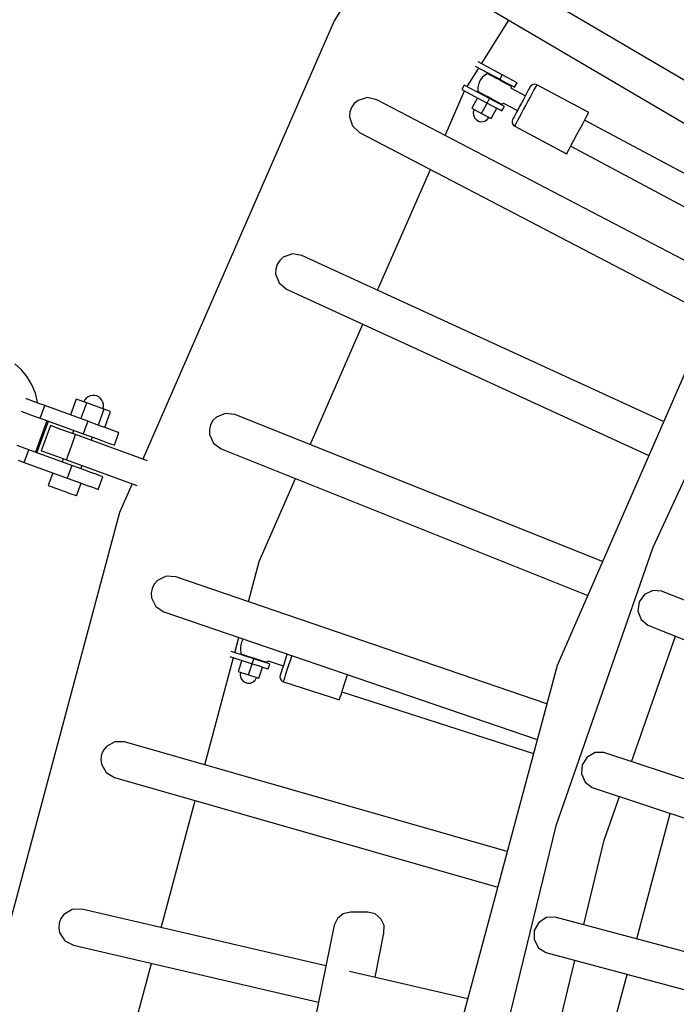
# Model space of a CAD drawing. Units: millimetres. Extents: x -14358 to 23350, y -22444 to 11221.
# Drawn here: x 5017 to 5408, y -7473 to -6886 of the extents above; entities that cross this region are included whole.
import ezdxf

# ---------------------------------------------------------------- set-up
doc = ezdxf.new("R2010")
doc.units = ezdxf.units.MM
doc.layers.add('PV-4EF237', color=7, linetype='Continuous')
doc.layers.add('STREFA', color=1, linetype='Continuous', lineweight=18)
doc.dimstyles.new('Kopia Kopia ISO-25 moduły', dxfattribs={"dimtxt": 300, "dimasz": 210, "dimexe": 1.25, "dimexo": 0.625, "dimgap": 80, "dimtad": 1, "dimdec": 3, "dimlfac": 0.001, "dimtxsty": 'Standard', "dimblk": 'OBLIQUE', "dimcen": 2.5, "dimse1": 1, "dimse2": 1, "dimadec": 0, "dimazin": 0, "dimtfac": 1, "dimtmove": 0, "dimatfit": 3, "dimfxl": 1, "dimarcsym": 0})

# ---------------------------------------------------------------- blocks, each defined once
blk = doc.blocks.new('*U1')
at = {"layer": 'PV-4EF237'}
for p, q in [((44340.45, 6832.64), (44276.81, 6799.01)), ((44276.81, 6799.01), (44047.65, 6629.88)), ((44478.87, 6594.53), (44362.89, 6799.4)), ((44343.74, 6788.56), (44459.41, 6584.24)), ((44259.96, 6749.12), (44257.76, 6747.28)), ((44262.57, 6750.33), (44259.96, 6749.12)), ((44265.4, 6750.81), (44262.57, 6750.33)), ((44270.99, 6749.52), (44265.4, 6750.81)), ((44275.23, 6745.6), (44270.99, 6749.52)), ((44256.12, 6744.91), (44254.91, 6739.31)), ((44257.76, 6747.28), (44256.12, 6744.91)), ((44400.54, 6548.29), (44275.23, 6745.6)), ((44339.95, 6732.96), (44367.1, 6747.31)), ((44254.91, 6739.31), (44256.66, 6733.81)), ((44256.66, 6733.81), (44382.79, 6535.19)), ((44325.76, 6725.46), (44337.29, 6731.55)), ((44336.05, 6733.54), (44344.79, 6719.49)), ((44347.34, 6721.08), (44338.71, 6734.94)), ((44324.73, 6727.13), (44322.19, 6725.53)), ((44322.19, 6725.53), (44331.21, 6711.04)), ((44333.75, 6712.62), (44324.73, 6727.13)), ((44334.71, 6724.95), (44333.31, 6724.08)), ((44336.24, 6725.58), (44334.71, 6724.95)), ((44337.85, 6725.95), (44336.24, 6725.58)), ((44339.5, 6726.05), (44337.85, 6725.95)), ((44340.14, 6726.02), (44339.5, 6726.05)), ((44340.27, 6725.81), (44340.14, 6726.02)), ((44340.66, 6725.18), (44340.27, 6725.81)), ((44341.29, 6724.18), (44340.66, 6725.18)), ((44299.88, 6706.79), (44323.16, 6723.97)), ((44330.21, 6720.27), (44329.99, 6719.63)), ((44329.99, 6719.63), (44330.25, 6719.2)), ((44331.03, 6721.7), (44330.21, 6720.27)), ((44330.25, 6719.2), (44330.76, 6718.38)), ((44332.07, 6722.99), (44331.03, 6721.7)), ((44333.31, 6724.08), (44332.07, 6722.99)), ((44342.1, 6722.87), (44341.29, 6724.18)), ((44342.15, 6723.74), (44341.73, 6723.47)), ((44343.06, 6721.33), (44342.1, 6722.87)), ((44344.1, 6719.66), (44343.06, 6721.33)), ((44345.16, 6717.96), (44344.1, 6719.66)), ((44347.34, 6721.08), (44344.79, 6719.49)), ((44344.79, 6719.49), (44346.81, 6716.24)), ((44349.36, 6717.83), (44347.34, 6721.08)), ((44011.68, 6712.03), (44010.01, 6717.15)), ((44327.78, 6716.55), (44321.83, 6712.85)), ((44330.76, 6718.38), (44331.48, 6717.22)), ((44331.54, 6717.13), (44331.11, 6716.87)), ((44331.48, 6717.22), (44332.38, 6715.78)), ((44332.38, 6715.78), (44333.39, 6714.16)), ((44333.39, 6714.16), (44334.44, 6712.46)), ((44346.17, 6716.34), (44345.16, 6717.96)), ((44347.06, 6714.9), (44346.17, 6716.34)), ((44346.81, 6716.24), (44348.53, 6713.49)), ((44347.01, 6714.98), (44347.43, 6715.25)), ((44347.79, 6713.73), (44347.06, 6714.9)), ((44348.3, 6712.91), (44347.79, 6713.73)), ((44348.53, 6713.49), (44349.67, 6711.65)), ((44351.08, 6715.07), (44349.36, 6717.83)), ((44352.22, 6713.23), (44351.08, 6715.07)), ((44352.62, 6712.59), (44352.22, 6713.23)), ((44012.55, 6706.69), (44011.68, 6712.03)), ((44320.52, 6708.9), (44320.28, 6707.18)), ((44321.34, 6710.43), (44320.52, 6708.9)), ((44322.62, 6711.59), (44321.34, 6710.43)), ((44321.83, 6712.85), (44325.26, 6707.34)), ((44325.26, 6707.34), (44331.21, 6711.04)), ((44325.26, 6707.34), (44328.7, 6701.83)), ((44331.21, 6711.04), (44333.75, 6712.62)), ((44331.21, 6711.04), (44333.23, 6707.79)), ((44333.23, 6707.79), (44334.94, 6705.04)), ((44335.78, 6709.38), (44333.75, 6712.62)), ((44334.44, 6712.46), (44335.49, 6710.79)), ((44335.49, 6710.79), (44336.44, 6709.25)), ((44337.49, 6706.62), (44335.78, 6709.38)), ((44336.4, 6708.38), (44336.82, 6708.64)), ((44336.44, 6709.25), (44337.26, 6707.94)), ((44337.26, 6707.94), (44337.88, 6706.94)), ((44348.05, 6711.34), (44348.34, 6711.85)), ((44353.03, 6703.42), (44348.07, 6711.38)), ((44348.56, 6712.49), (44348.3, 6712.91)), ((44348.34, 6711.85), (44348.56, 6712.49)), ((44349.67, 6711.65), (44350.08, 6711)), ((44350.08, 6711), (44352.62, 6712.59)), ((44012.62, 6701.27), (44012.55, 6706.69)), ((44320.28, 6707.18), (44320.64, 6705.49)), ((44320.64, 6705.49), (44321.56, 6704.01)), ((44321.56, 6704.01), (44322.92, 6702.94)), ((44322.92, 6702.94), (44324.57, 6702.4)), ((44324.57, 6702.4), (44326.3, 6702.45)), ((44326.3, 6702.45), (44327.91, 6703.1)), ((44328.7, 6701.83), (44334.64, 6705.52)), ((44334.94, 6705.04), (44336.09, 6703.2)), ((44336.09, 6703.2), (44336.49, 6702.55)), ((44336.49, 6702.55), (44339.04, 6704.13)), ((44338.64, 6704.78), (44337.49, 6706.62)), ((44337.88, 6706.94), (44338.27, 6706.31)), ((44338.27, 6706.31), (44338.41, 6706.1)), ((44338.41, 6706.1), (44339.05, 6706.07)), ((44339.04, 6704.13), (44338.64, 6704.78)), ((44339.05, 6706.07), (44339.63, 6706.1)), ((44339.58, 6706.1), (44344.54, 6698.13)), ((44350.61, 6701.91), (44348.78, 6700.78)), ((44352.36, 6703), (44350.61, 6701.91)), ((44353.97, 6704.01), (44352.36, 6703)), ((44355.39, 6704.89), (44353.97, 6704.01)), ((44354.92, 6701.06), (44356.97, 6702.34)), ((44356.55, 6705.61), (44355.39, 6704.89)), ((44357.41, 6706.15), (44356.55, 6705.61)), ((44356.97, 6702.34), (44358.77, 6703.46)), ((44357.94, 6706.48), (44357.41, 6706.15)), ((44358.12, 6706.59), (44357.94, 6706.48)), ((44358.88, 6706.93), (44358.12, 6706.59)), ((44358.77, 6703.46), (44360.25, 6704.38)), ((44359.98, 6707.03), (44358.88, 6706.93)), ((44361.04, 6706.73), (44359.98, 6707.03)), ((44360.25, 6704.38), (44361.35, 6705.06)), ((44361.92, 6706.07), (44361.04, 6706.73)), ((44361.35, 6705.06), (44362.03, 6705.48)), ((44362.26, 6705.63), (44361.92, 6706.07)), ((44362.03, 6705.48), (44362.26, 6705.63)), ((44380.75, 6675.91), (44362.26, 6705.63)), ((44005.61, 6695.54), (44005.38, 6695.82)), ((44010.32, 6690.63), (44011.87, 6695.88)), ((44011.87, 6695.88), (44012.62, 6701.27)), ((44341.02, 6695.94), (44340.16, 6695.41)), ((44342.18, 6696.67), (44341.02, 6695.94)), ((44343.6, 6697.55), (44342.18, 6696.67)), ((44345.21, 6698.55), (44343.6, 6697.55)), ((44346.96, 6699.64), (44345.21, 6698.55)), ((44345.82, 6695.4), (44348.05, 6696.79)), ((44348.78, 6700.78), (44346.96, 6699.64)), ((44348.05, 6696.79), (44350.37, 6698.23)), ((44350.37, 6698.23), (44352.69, 6699.67)), ((44352.69, 6699.67), (44354.92, 6701.06)), ((43999.15, 6690.8), (43999.49, 6690.4)), ((43999.49, 6690.4), (44000.59, 6689.09)), ((44006.71, 6694.23), (44005.61, 6695.54)), ((44008.41, 6692.21), (44006.71, 6694.23)), ((44010.58, 6689.62), (44008.41, 6692.21)), ((44010.11, 6690.18), (44010.32, 6690.63)), ((44174.89, 6690.31), (44172.79, 6688.35)), ((44177.43, 6691.64), (44174.89, 6690.31)), ((44180.24, 6692.27), (44177.43, 6691.64)), ((44185.89, 6691.26), (44180.24, 6692.27)), ((44190.32, 6687.56), (44185.89, 6691.26)), ((44218.99, 6647.09), (44282.13, 6693.69)), ((44338.23, 6693.49), (44338.03, 6692.41)), ((44338.03, 6692.41), (44338.24, 6691.33)), ((44338.81, 6694.43), (44338.23, 6693.49)), ((44338.24, 6691.33), (44338.48, 6690.83)), ((44338.48, 6690.83), (44338.71, 6690.97)), ((44338.48, 6690.83), (44356.98, 6661.12)), ((44338.71, 6690.97), (44339.39, 6691.4)), ((44339.45, 6694.96), (44338.81, 6694.43)), ((44339.39, 6691.4), (44340.49, 6692.08)), ((44339.62, 6695.08), (44339.45, 6694.96)), ((44340.16, 6695.41), (44339.62, 6695.08)), ((44340.49, 6692.08), (44341.96, 6693)), ((44341.96, 6693), (44343.77, 6694.12)), ((44343.77, 6694.12), (44345.82, 6695.4)), ((44000.59, 6689.09), (44002.28, 6687.07)), ((44002.28, 6687.07), (44004.46, 6684.47)), ((44004.46, 6684.47), (44006.97, 6681.48)), ((44006.97, 6681.48), (44013.09, 6686.63)), ((44013.09, 6686.63), (44010.58, 6689.62)), ((44030.61, 6665.76), (44013.09, 6686.63)), ((44171.27, 6685.91), (44170.34, 6680.24)), ((44172.79, 6688.35), (44171.27, 6685.91)), ((44327.31, 6494.24), (44190.32, 6687.56)), ((44009.67, 6678.26), (43994.35, 6665.41)), ((44006.97, 6681.48), (44024.48, 6660.61)), ((44031.13, 6680.69), (44023.47, 6674.26)), ((44035.44, 6675.55), (44031.13, 6680.69)), ((44036.66, 6678.15), (44035.4, 6677.67)), ((44037.99, 6678.33), (44036.66, 6678.15)), ((44039.33, 6678.22), (44037.99, 6678.33)), ((44040.61, 6677.8), (44039.33, 6678.22)), ((44170.34, 6680.24), (44172.37, 6674.84)), ((43989.14, 6671.62), (43986.96, 6674.21)), ((43994.94, 6664.7), (44010.26, 6677.55)), ((44010.07, 6674.68), (43997.71, 6664.52)), ((44010.89, 6673.69), (44010.07, 6674.68)), ((44012.47, 6671.81), (44010.89, 6673.69)), ((44027.78, 6669.12), (44035.44, 6675.55)), ((44035.4, 6677.67), (44034.28, 6676.93)), ((44042.45, 6667.2), (44035.44, 6675.55)), ((44041.76, 6677.12), (44040.61, 6677.8)), ((44042.74, 6676.19), (44041.76, 6677.12)), ((44043.48, 6675.07), (44042.74, 6676.19)), ((44043.95, 6673.82), (44043.48, 6675.07)), ((44044.14, 6672.49), (44043.95, 6673.82)), ((44044.02, 6671.15), (44044.14, 6672.49)), ((44172.37, 6674.84), (44309.6, 6481.17)), ((44374.33, 6671.92), (44376.98, 6673.56)), ((44438.51, 6573.19), (44376.3, 6673.15)), ((44376.98, 6673.56), (44379.02, 6674.83)), ((44379.02, 6674.83), (44380.31, 6675.64)), ((44380.31, 6675.64), (44380.75, 6675.91)), ((43983.01, 6666.48), (43985.52, 6663.49)), ((43985.52, 6663.49), (43991.64, 6668.63)), ((43991.64, 6668.63), (43989.14, 6671.62)), ((44009.16, 6647.76), (43991.64, 6668.63)), ((44014.69, 6669.17), (44012.47, 6671.81)), ((44017.35, 6666), (44014.69, 6669.17)), ((44042.45, 6667.2), (44034.79, 6660.77)), ((44041.99, 6667.74), (44042.92, 6668.71)), ((44045.15, 6663.98), (44042.45, 6667.2)), ((44042.92, 6668.71), (44043.61, 6669.87)), ((44043.61, 6669.87), (44044.02, 6671.15)), ((44364.88, 6666.04), (44368.05, 6668.01)), ((44368.05, 6668.01), (44371.28, 6670.02)), ((44371.28, 6670.02), (44374.33, 6671.92)), ((43985.52, 6663.49), (44003.03, 6642.62)), ((43997.71, 6664.52), (43997.81, 6664.39)), ((43997.81, 6664.39), (43998.63, 6663.41)), ((43998.63, 6663.41), (44000.22, 6661.52)), ((44000.22, 6661.52), (44002.43, 6658.89)), ((44014.72, 6657.91), (44020.25, 6662.54)), ((44020.25, 6662.54), (44017.35, 6666)), ((44020.53, 6665.32), (44018.99, 6664.04)), ((44049.6, 6627.56), (44020.25, 6662.54)), ((44029.35, 6664.7), (44024.48, 6660.61)), ((44024.48, 6660.61), (44027.15, 6657.43)), ((44030.61, 6665.76), (44029.35, 6664.7)), ((44033.28, 6662.57), (44030.61, 6665.76)), ((44035.93, 6659.41), (44033.28, 6662.57)), ((44037.49, 6657.55), (44045.15, 6663.98)), ((44356.98, 6661.12), (44357.09, 6661.19)), ((44357.09, 6661.19), (44357.96, 6661.73)), ((44357.96, 6661.73), (44359.64, 6662.78)), ((44359.64, 6662.78), (44362.01, 6664.25)), ((44361.42, 6663.88), (44423.03, 6564.89)), ((44362.01, 6664.25), (44364.88, 6666.04)), ((44002.43, 6658.89), (44005.09, 6655.71)), ((44005.09, 6655.71), (44007.99, 6652.26)), ((44007.99, 6652.26), (44014.72, 6657.91)), ((44026.64, 6654.92), (44028.17, 6656.21)), ((44027.15, 6657.43), (44029.8, 6654.27)), ((44038.38, 6656.49), (44035.93, 6659.41)), ((44040.46, 6654.01), (44038.38, 6656.49)), ((43997.15, 6649.63), (43991.02, 6644.48)), ((44006.74, 6653.75), (44005.21, 6652.47)), ((44007.99, 6652.26), (44036.7, 6618.04)), ((44029.8, 6654.27), (44032.25, 6651.35)), ((44032.25, 6651.35), (44034.33, 6648.87)), ((44034.33, 6648.87), (44035.9, 6647)), ((44037.13, 6645.53), (44043.26, 6650.67)), ((44042.03, 6652.14), (44040.46, 6654.01)), ((44042.99, 6651), (44042.03, 6652.14)), ((44043.26, 6650.67), (44042.99, 6651)), ((43991.02, 6644.48), (43991.04, 6644.46)), ((43991.04, 6644.46), (43991.37, 6644.07)), ((43991.37, 6644.07), (43991.99, 6643.33)), ((43991.99, 6643.33), (43992.87, 6642.28)), ((44004.29, 6643.67), (44003.03, 6642.62)), ((44009.16, 6647.76), (44004.29, 6643.67)), ((44011.83, 6644.57), (44009.16, 6647.76)), ((44014.48, 6641.42), (44011.83, 6644.57)), ((44012.85, 6643.35), (44014.38, 6644.64)), ((44035.9, 6647), (44036.86, 6645.86)), ((44036.86, 6645.86), (44037.13, 6645.53)), ((43992.87, 6642.28), (43993.96, 6640.98)), ((43993.96, 6640.98), (43995.2, 6639.5)), ((43995.2, 6639.5), (43996.53, 6637.92)), ((43996.53, 6637.92), (43997.87, 6636.32)), ((44003.03, 6642.62), (44005.7, 6639.43)), ((44005.7, 6639.43), (44008.35, 6636.27)), ((44016.93, 6638.5), (44014.48, 6641.42)), ((44019.01, 6636.02), (44016.93, 6638.5)), ((43997.87, 6636.32), (43999.15, 6634.8)), ((43999.15, 6634.8), (44000.3, 6633.42)), ((44000.3, 6633.42), (44001.26, 6632.28)), ((44001.26, 6632.28), (44001.98, 6631.42)), ((44001.98, 6631.42), (44002.42, 6630.89)), ((44002.56, 6630.73), (44008.69, 6635.87)), ((44008.35, 6636.27), (44010.8, 6633.35)), ((44010.8, 6633.35), (44012.88, 6630.87)), ((44015.68, 6627.53), (44021.81, 6632.68)), ((44020.58, 6634.14), (44019.01, 6636.02)), ((44021.54, 6633), (44020.58, 6634.14)), ((44021.81, 6632.68), (44021.54, 6633)), ((44138.23, 6587.49), (44201.29, 6634.03)), ((44002.42, 6630.89), (44002.56, 6630.73)), ((44012.88, 6630.87), (44014.45, 6629)), ((44014.45, 6629), (44015.41, 6627.86)), ((44015.41, 6627.86), (44015.68, 6627.53)), ((44090.81, 6625.32), (44089.42, 6622.8)), ((44092.81, 6627.38), (44090.81, 6625.32)), ((44095.28, 6628.84), (44092.81, 6627.38)), ((44098.06, 6629.61), (44095.28, 6628.84)), ((44103.75, 6628.89), (44098.06, 6629.61)), ((44108.36, 6625.42), (44103.75, 6628.89)), ((44254.19, 6440.27), (44108.36, 6625.42)), ((44034.75, 6620.36), (44019.72, 6609.27)), ((44089.42, 6622.8), (44088.78, 6617.1)), ((44088.78, 6617.1), (44091.08, 6611.8)), ((44019.72, 6609.27), (43793.78, 6383.33)), ((44091.08, 6611.8), (44236.48, 6427.2)), ((44077.21, 6542.46), (44120.52, 6574.42)), ((44016.32, 6562.08), (44013.92, 6560.5)), ((44019.05, 6562.99), (44016.32, 6562.08)), ((44024.77, 6562.56), (44019.05, 6562.99)), ((44029.55, 6559.32), (44024.77, 6562.56)), ((44423.63, 6565.33), (44199.73, 6400.09)), ((44010.76, 6555.75), (44010.42, 6550.03)), ((44012.03, 6558.34), (44010.76, 6555.75)), ((44013.92, 6560.5), (44012.03, 6558.34)), ((44183.11, 6383.47), (44029.55, 6559.32)), ((44010.42, 6550.03), (44012.98, 6544.85)), ((44012.98, 6544.85), (44167.52, 6367.88)), ((44059.63, 6524.88), (44077.21, 6542.46)), ((44427.56, 6533.85), (44284.33, 6432.42)), ((44037.42, 6502.66), (44044.04, 6509.28)), ((44033.73, 6502.27), (44043.14, 6491.85)), ((44045.37, 6493.86), (44035.85, 6504.39)), ((44041.09, 6502.3), (44040.54, 6500.74)), ((44041.89, 6503.74), (44041.09, 6502.3)), ((44042.92, 6505.04), (44041.89, 6503.74)), ((44044.15, 6506.14), (44042.92, 6505.04)), ((44045.54, 6507.03), (44044.15, 6506.14)), ((44045.88, 6507.18), (44045.54, 6507.03)), ((43988.55, 6453.79), (44035.29, 6500.54)), ((44038.79, 6496.67), (44033.59, 6491.98)), ((44040.54, 6500.74), (44040.38, 6500.13)), ((44040.38, 6500.13), (44040.56, 6499.93)), ((44040.56, 6499.93), (44041.09, 6499.34)), ((44041.09, 6499.34), (44041.95, 6498.39)), ((44041.95, 6498.39), (44043.06, 6497.16)), ((44042.39, 6497.91), (44042.02, 6497.57)), ((44043.06, 6497.16), (44044.35, 6495.73)), ((43940.73, 6491.52), (43938.42, 6489.82)), ((43943.41, 6492.57), (43940.73, 6491.52)), ((43949.14, 6492.43), (43943.41, 6492.57)), ((43954.08, 6489.44), (43949.14, 6492.43)), ((44034.6, 6490.87), (44033.54, 6489.5)), ((44033.59, 6491.98), (44037.95, 6487.16)), ((44037.95, 6487.16), (44043.14, 6491.85)), ((44043.14, 6491.85), (44045.37, 6493.86)), ((44043.14, 6491.85), (44045.71, 6489.01)), ((44044.35, 6495.73), (44045.74, 6494.2)), ((44047.93, 6491.02), (44045.37, 6493.86)), ((44045.74, 6494.2), (44047.13, 6492.66)), ((44047.13, 6492.66), (44048.42, 6491.23)), ((44050.11, 6488.62), (44047.93, 6491.02)), ((44048.42, 6491.23), (44049.53, 6490)), ((44048.72, 6490.15), (44049.09, 6490.49)), ((43935.5, 6484.92), (43935.45, 6479.19)), ((43936.63, 6487.57), (43935.5, 6484.92)), ((43938.42, 6489.82), (43936.63, 6487.57)), ((44118.75, 6319.11), (43954.08, 6489.44)), ((44033.54, 6489.5), (44033.01, 6487.85)), ((44033.01, 6487.85), (44033.07, 6486.12)), ((44033.07, 6486.12), (44033.73, 6484.51)), ((44037.95, 6487.16), (44042.3, 6482.34)), ((44042.3, 6482.34), (44047.5, 6487.03)), ((44045.71, 6489.01), (44047.88, 6486.6)), ((44047.88, 6486.6), (44049.34, 6485)), ((44049.34, 6485), (44049.85, 6484.43)), ((44049.53, 6490), (44050.39, 6489.06)), ((44049.85, 6484.43), (44052.07, 6486.44)), ((44051.56, 6487.01), (44050.11, 6488.62)), ((44050.39, 6489.06), (44050.92, 6488.46)), ((44050.92, 6488.46), (44051.1, 6488.26)), ((44051.1, 6488.26), (44051.73, 6488.36)), ((44052.07, 6486.44), (44051.56, 6487.01)), ((44051.73, 6488.36), (44052.35, 6488.52)), ((44052.25, 6488.49), (44058.55, 6481.51)), ((44062.26, 6484.87), (44060.67, 6483.43)), ((44063.85, 6486.3), (44062.26, 6484.87)), ((44063.99, 6486.43), (44063.85, 6486.3)), ((43935.45, 6479.19), (43938.27, 6474.15)), ((44033.73, 6484.51), (44034.89, 6483.23)), ((44034.89, 6483.23), (44036.43, 6482.41)), ((44036.43, 6482.41), (44038.14, 6482.17)), ((44038.14, 6482.17), (44039.84, 6482.53)), ((44039.84, 6482.53), (44041.3, 6483.45)), ((44055.47, 6478.73), (44054.72, 6478.05)), ((44056.49, 6479.65), (44055.47, 6478.73)), ((44057.73, 6480.77), (44056.49, 6479.65)), ((44059.14, 6482.04), (44057.73, 6480.77)), ((44058.5, 6477.42), (44060.3, 6479.05)), ((44060.67, 6483.43), (44059.14, 6482.04)), ((44060.3, 6479.05), (44062.25, 6480.81)), ((44062.25, 6480.81), (44064.27, 6482.64)), ((44064.27, 6482.64), (44065.97, 6484.17)), ((43938.27, 6474.15), (44103.2, 6303.55)), ((44053.57, 6476.85), (44053.16, 6475.83)), ((44053.16, 6475.83), (44053.16, 6474.73)), ((44053.16, 6474.73), (44053.55, 6473.7)), ((44053.55, 6473.7), (44053.88, 6473.25)), ((44054.1, 6477.49), (44053.57, 6476.85)), ((44053.88, 6473.25), (44054.08, 6473.43)), ((44053.88, 6473.25), (44077.35, 6447.29)), ((44054.08, 6473.43), (44054.68, 6473.97)), ((44054.26, 6477.63), (44054.1, 6477.49)), ((44054.72, 6478.05), (44054.26, 6477.63)), ((44054.68, 6473.97), (44055.64, 6474.83)), ((44055.64, 6474.83), (44056.93, 6476)), ((44056.93, 6476), (44058.5, 6477.42)), ((44084.26, 6453.53), (44087.03, 6456.03)), ((44087.03, 6456.03), (44088.99, 6457.81)), ((44078.21, 6448.06), (44079.68, 6449.39)), ((44079.68, 6449.39), (44081.75, 6451.26)), ((44081.07, 6450.65), (44161.4, 6361.75)), ((44081.75, 6451.26), (44084.26, 6453.53)), ((44077.35, 6447.29), (44077.45, 6447.37)), ((44077.45, 6447.37), (44078.21, 6448.06)), ((43917.57, 6382.82), (43972.99, 6438.23)), ((44284.33, 6432.42), (44151.46, 6317.75)), ((43866.47, 6415.52), (43864.81, 6413.18)), ((43868.69, 6417.34), (43866.47, 6415.52)), ((43871.32, 6418.52), (43868.69, 6417.34)), ((43877.05, 6418.67), (43871.32, 6418.52)), ((43882.14, 6415.93), (43877.05, 6418.67)), ((43991.12, 6314.08), (43882.14, 6415.93)), ((43864.81, 6413.18), (43863.81, 6410.48)), ((43863.81, 6410.48), (43864.04, 6404.75)), ((44261, 6408.49), (44257.68, 6404.16)), ((44265.98, 6410.73), (44261, 6408.49)), ((44271.39, 6410.31), (44265.98, 6410.73)), ((44275.79, 6407.45), (44271.39, 6410.31)), ((43864.04, 6404.75), (43867.11, 6399.86)), ((44257.68, 6404.16), (44256.83, 6398.8)), ((44422.24, 6222.26), (44275.79, 6407.45)), ((43867.11, 6399.86), (43976.56, 6297.57)), ((44199.73, 6400.09), (44002.96, 6203.32)), ((44256.83, 6398.8), (44258.6, 6393.86)), ((44258.6, 6393.86), (44404.57, 6209.23)), ((44209.57, 6328.32), (44269.52, 6380.06)), ((43860.59, 6325.83), (43902.01, 6367.25)), ((44187.98, 6344.05), (44183.14, 6341.53)), ((44193.41, 6343.95), (44187.98, 6344.05)), ((44197.96, 6341.35), (44193.41, 6343.95)), ((44183.14, 6341.53), (44180.22, 6337.39)), ((44354.42, 6165.58), (44197.96, 6341.35)), ((44007.52, 6332.67), (43905.05, 6216.49)), ((44011.18, 6335.11), (44007.52, 6332.67)), ((44015.54, 6335.73), (44011.18, 6335.11)), ((44019.75, 6334.42), (44015.54, 6335.73)), ((44028.66, 6329.28), (44019.75, 6334.42)), ((44180.08, 6337.02), (44179.55, 6331.62)), ((44180.22, 6337.39), (44180.08, 6337.02)), ((44031.95, 6326.22), (44028.66, 6329.28)), ((44033.56, 6322.03), (44031.95, 6326.22)), ((44179.55, 6331.62), (44181.6, 6326.79)), ((44181.6, 6326.79), (44338.87, 6150.03)), ((44033.18, 6317.56), (44033.56, 6322.03)), ((44151.46, 6317.75), (44030.17, 6190.91)), ((44030.88, 6313.7), (44033.18, 6317.56)), ((44013.08, 6293.55), (44030.88, 6313.7)), ((44172.07, 6295.96), (44192.98, 6314)), ((44054.49, 6254.85), (44001.76, 6304.13)), ((44136.36, 6258.61), (44172.07, 6295.96)), ((44159.46, 6235.51), (44214.15, 6290.2)), ((44109.16, 6270.31), (44106.37, 6265.62)), ((44113.85, 6273.11), (44109.16, 6270.31)), ((44119.28, 6273.32), (44113.85, 6273.11)), ((44123.97, 6270.99), (44119.28, 6273.32)), ((44291.92, 6103.08), (44123.97, 6270.99)), ((44106.37, 6265.62), (44106.15, 6260.2)), ((44106.15, 6260.2), (44108.48, 6255.5)), ((44108.48, 6255.5), (44276.4, 6087.56)), ((44066.48, 6185.53), (44121.21, 6242.77)), ((44089.23, 6165.28), (44143.96, 6220.01))]:
    blk.add_line(p, q, dxfattribs=at)
blk = doc.blocks.new('1124_2D')
at = {"layer": 'STREFA'}
blk.add_arc((7094.09, -7885.95), 4900, 245.6513, 27.36426, dxfattribs=at)
at = {"layer": 'PV-4EF237', "rotation": 29.99999999994074}
blk.add_blockref('*U1', (-29741.35, -34913.51), dxfattribs=at)
blk = doc.blocks.new('_OBLIQUE')
at = {"color": 0, "linetype": 'ByBlock', "lineweight": -2}
for p, q in [((-0.5, -0.5), (0.5, 0.5)), ((0, 0), (0, 0))]:
    blk.add_line(p, q, dxfattribs=at)
blk = doc.blocks.new('*D9')
at = {"color": 0, "lineweight": -2}
blk.add_line((-7397.37, 5863.32), (19088.08, 5863.32), dxfattribs=at)
at = {"layer": 'Defpoints', "color": 0}
for p in [(19088.08, 5863.32), (-7397.37, 2048.18), (19088.08, -7456.35)]:
    blk.add_point(p, dxfattribs=at)
at = {"color": 0, "lineweight": -2, "xscale": 210, "yscale": 210, "zscale": 210, "rotation": 180}
blk.add_blockref('_OBLIQUE', (-7397.37, 5863.32), dxfattribs=at)
at = {"color": 0, "lineweight": -2, "xscale": 210, "yscale": 210, "zscale": 210}
blk.add_blockref('_OBLIQUE', (19088.08, 5863.32), dxfattribs=at)
at = {"color": 0, "insert": (5845.35, 6118.32), "char_height": 300, "attachment_point": 5}
blk.add_mtext('26,5m', dxfattribs=at)
blk = doc.blocks.new('*D11')
at = {"color": 0, "lineweight": -2}
blk.add_line((22214.15, 2402.29), (22214.15, -16213.25), dxfattribs=at)
at = {"layer": 'Defpoints', "color": 0}
for p in [(-6887.08, 2402.29), (-5484.63, -16213.25), (22214.15, -16213.25)]:
    blk.add_point(p, dxfattribs=at)
at = {"color": 0, "lineweight": -2, "xscale": 210, "yscale": 210, "zscale": 210}
for p, rotation in [((22214.15, 2402.29), 90), ((22214.15, -16213.25), 270)]:
    blk.add_blockref('_OBLIQUE', p, dxfattribs=dict(at, rotation=rotation))
at = {"color": 0, "insert": (21959.15, -6905.48), "char_height": 300, "attachment_point": 5, "rotation": 90}
blk.add_mtext('18,6m', dxfattribs=at)
blk = doc.blocks.new('*D12')
at = {"color": 0, "lineweight": -2}
blk.add_line((23245.04, 4650.27), (23245.04, -18418.94), dxfattribs=at)
at = {"layer": 'Defpoints', "color": 0}
for p in [(-6772.73, 4650.27), (-5375.28, -18418.94), (23245.04, -18418.94)]:
    blk.add_point(p, dxfattribs=at)
at = {"color": 0, "lineweight": -2, "xscale": 210, "yscale": 210, "zscale": 210}
for p, rotation in [((23245.04, 4650.27), 90), ((23245.04, -18418.94), 270)]:
    blk.add_blockref('_OBLIQUE', p, dxfattribs=dict(at, rotation=rotation))
at = {"color": 0, "insert": (23015.04, -6884.34), "char_height": 300, "attachment_point": 5, "rotation": 90}
blk.add_mtext('23m', dxfattribs=at)

msp = doc.modelspace()

# ---------------------------------------------------------------- block references
at = {"layer": 'STREFA'}
msp.add_blockref('1124_2D', (0, 0), dxfattribs=at)

# ---------------------------------------------------------------- dimensions: what is measured, and where the dimension line sits
dim = msp.add_linear_dim(base=(19088.0769, 5863.3208), p1=(-7397.3709, 2048.1849), p2=(19088.0769, -7456.3526), text='26,5m', dimstyle='Kopia Kopia ISO-25 moduły', override={"dimpost": 'm'})
dim.commit()
dim.dimension.update_dxf_attribs({"geometry": '*D9', "text_midpoint": (5845.353, 6118.3208)})
for base, p1, p2, text, picture, middle in [((23245.0415, -18418.9374), (-6772.7269, 4650.2662), (-5375.2795, -18418.9374), '23m', '*D12', (23015.0415, -6884.3356)), ((22214.1539, -16213.2526), (-6887.081, 2402.2887), (-5484.6265, -16213.2526), '18,6m', '*D11', (21959.1539, -6905.482))]:
    dim = msp.add_linear_dim(base=base, p1=p1, p2=p2, angle=90, text=text, dimstyle='Kopia Kopia ISO-25 moduły', override={"dimpost": 'm'})
    dim.commit()
    dim.dimension.update_dxf_attribs({"geometry": picture, "text_midpoint": middle})

doc.saveas('drawing.dxf')
